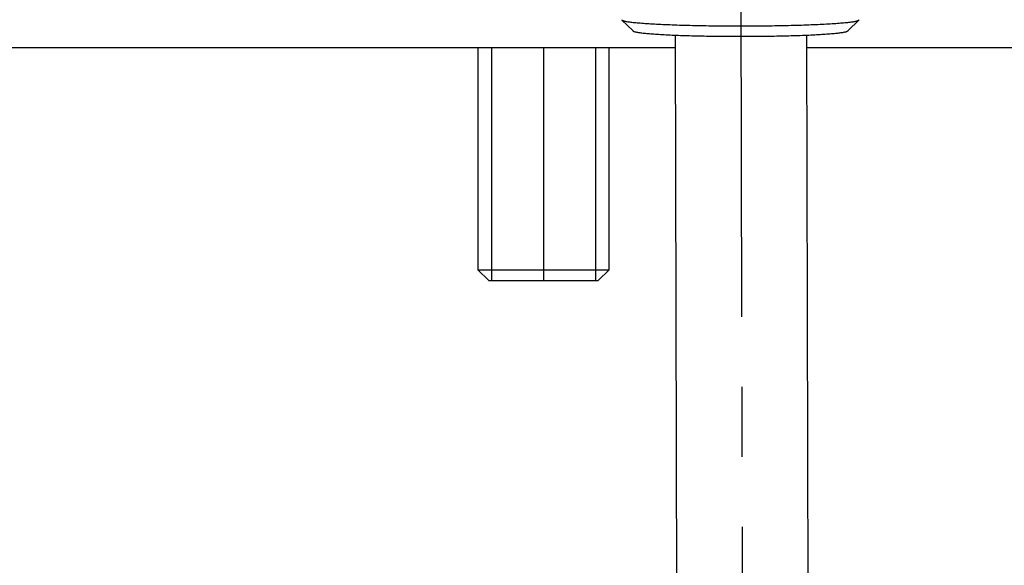
# Model space of a CAD drawing. Extents: x 346 to 6561, y 200 to 4431.
# Drawn here: x 971 to 1061, y 1510 to 1560 of the extents above; entities that cross this region are included whole.
import ezdxf

# ---------------------------------------------------------------- set-up
doc = ezdxf.new("R2010")
doc.units = 0
doc.linetypes.add('CENTER', pattern=[51, 31.8, -6.4, 6.4, -6.4])
doc.layers.get('0').update_dxf_attribs({"linetype": 'CONTINUOUS'})
for name, color, linetype in [('LAYER002', 7, 'CONTINUOUS'), ('LAYER007', 7, 'CONTINUOUS'), ('LAYER011', 7, 'CONTINUOUS'), ('LAYER014', 7, 'CONTINUOUS')]:
    doc.layers.add(name, color=color, linetype=linetype)

# ---------------------------------------------------------------- blocks, each defined once
blk = doc.blocks.new('BLKF055')
at = {"layer": 'LAYER014', "color": 4, "linetype": 'CONTINUOUS'}
blk.add_line((1042.513376, 1557.16832), (1320.513376, 1557.16832), dxfattribs=at)
blk = doc.blocks.new('BLKF530')
at = {"layer": 'LAYER007', "color": 7, "linetype": 'CONTINUOUS'}
for p, q in [((1012.513377, 1557.16832), (1012.513377, 1536.847432)), ((1024.513377, 1536.847432), (1024.513377, 1557.16832)), ((1012.513377, 1536.847432), (1013.513377, 1535.847432)), ((1023.513377, 1535.847432), (1024.513377, 1536.847432)), ((1013.513377, 1535.847432), (1023.513377, 1535.847432))]:
    blk.add_line(p, q, dxfattribs=at)
blk = doc.blocks.new('BLKF666')
at = {"layer": 'LAYER011', "color": 4, "linetype": 'CONTINUOUS'}
for p, q in [((1025.663687, 1559.698437), (1025.666687, 1559.688437)), ((1025.666687, 1559.688437), (1025.676687, 1559.668437)), ((1025.676687, 1559.668437), (1025.692687, 1559.658437)), ((1026.663376, 1558.701726), (1025.6787, 1559.670193)), ((1025.692687, 1559.658437), (1025.715687, 1559.648437)), ((1025.715687, 1559.648437), (1025.744687, 1559.628437)), ((1025.744687, 1559.628437), (1025.780687, 1559.618437)), ((1025.780687, 1559.618437), (1025.822687, 1559.598437)), ((1025.822687, 1559.598437), (1025.871687, 1559.588437)), ((1025.871687, 1559.588437), (1025.926687, 1559.578437)), ((1025.926687, 1559.578437), (1025.988687, 1559.558437)), ((1046.363376, 1558.701726), (1047.348053, 1559.670193)), ((1047.038687, 1559.558437), (1047.099687, 1559.578437)), ((1047.099687, 1559.578437), (1047.154687, 1559.588437)), ((1047.154687, 1559.588437), (1047.203687, 1559.598437)), ((1047.203687, 1559.598437), (1047.245687, 1559.618437)), ((1047.245687, 1559.618437), (1047.281687, 1559.628437)), ((1047.281687, 1559.628437), (1047.310687, 1559.648437)), ((1047.310687, 1559.648437), (1047.333687, 1559.658437)), ((1047.333687, 1559.658437), (1047.350687, 1559.668437)), ((1047.350687, 1559.668437), (1047.359687, 1559.688437)), ((1047.359687, 1559.688437), (1047.363687, 1559.698437)), ((1025.988687, 1559.558437), (1026.056687, 1559.548437)), ((1026.056687, 1559.548437), (1026.130687, 1559.538437)), ((1026.130687, 1559.538437), (1026.210687, 1559.518437)), ((1026.210687, 1559.518437), (1026.297687, 1559.508437)), ((1026.297687, 1559.508437), (1026.390687, 1559.498437)), ((1026.390687, 1559.498437), (1026.489687, 1559.478437)), ((1026.489687, 1559.478437), (1026.594687, 1559.468437)), ((1026.594687, 1559.468437), (1026.704687, 1559.458437)), ((1026.663687, 1558.698437), (1026.666687, 1558.688437)), ((1026.666687, 1558.688437), (1026.675687, 1558.678437)), ((1026.675687, 1558.678437), (1026.689687, 1558.668437)), ((1026.689687, 1558.668437), (1026.710687, 1558.648437)), ((1026.704687, 1559.458437), (1026.821687, 1559.448437)), ((1026.821687, 1559.448437), (1026.944687, 1559.428437)), ((1026.944687, 1559.428437), (1027.072687, 1559.418437)), ((1027.072687, 1559.418437), (1027.206687, 1559.408437)), ((1027.206687, 1559.408437), (1027.346687, 1559.398437)), ((1027.346687, 1559.398437), (1027.491687, 1559.388437)), ((1027.491687, 1559.388437), (1027.642687, 1559.378437)), ((1027.642687, 1559.378437), (1027.798687, 1559.358437)), ((1027.798687, 1559.358437), (1027.959687, 1559.348437)), ((1027.959687, 1559.348437), (1028.126687, 1559.338437)), ((1028.126687, 1559.338437), (1028.297687, 1559.328437)), ((1028.297687, 1559.328437), (1028.473687, 1559.318437)), ((1028.473687, 1559.318437), (1028.655687, 1559.308437)), ((1028.655687, 1559.308437), (1028.841687, 1559.298437)), ((1028.841687, 1559.298437), (1029.031687, 1559.288437)), ((1029.031687, 1559.288437), (1029.226687, 1559.278437)), ((1029.226687, 1559.278437), (1029.426687, 1559.268437)), ((1029.426687, 1559.268437), (1029.630687, 1559.258437)), ((1029.630687, 1559.258437), (1029.837687, 1559.248437)), ((1029.837687, 1559.248437), (1030.049687, 1559.248437)), ((1030.049687, 1559.248437), (1030.265687, 1559.238437)), ((1030.265687, 1559.238437), (1030.485687, 1559.228437)), ((1030.485687, 1559.228437), (1030.708687, 1559.218437)), ((1030.708687, 1559.218437), (1030.935687, 1559.208437)), ((1030.935687, 1559.208437), (1031.165687, 1559.208437)), ((1031.165687, 1559.208437), (1031.398687, 1559.198437)), ((1031.398687, 1559.198437), (1031.634687, 1559.188437)), ((1031.634687, 1559.188437), (1031.874687, 1559.188437)), ((1031.874687, 1559.188437), (1032.116687, 1559.178437)), ((1032.116687, 1559.178437), (1032.361687, 1559.178437)), ((1032.361687, 1559.178437), (1032.608687, 1559.168437)), ((1032.608687, 1559.168437), (1032.857687, 1559.168437)), ((1032.857687, 1559.168437), (1033.109687, 1559.158437)), ((1033.109687, 1559.158437), (1033.363687, 1559.158437)), ((1033.363687, 1559.158437), (1033.619687, 1559.148437)), ((1033.619687, 1559.148437), (1033.876687, 1559.148437)), ((1033.876687, 1559.148437), (1034.135687, 1559.148437)), ((1034.135687, 1559.148437), (1034.396687, 1559.148437)), ((1034.396687, 1559.148437), (1034.658687, 1559.138437)), ((1034.658687, 1559.138437), (1034.921687, 1559.138437)), ((1034.921687, 1559.138437), (1035.185687, 1559.138437)), ((1035.185687, 1559.138437), (1035.449687, 1559.138437)), ((1035.449687, 1559.138437), (1035.715687, 1559.138437)), ((1035.715687, 1559.138437), (1035.980687, 1559.128437)), ((1035.980687, 1559.128437), (1036.246687, 1559.128437)), ((1036.246687, 1559.128437), (1036.513687, 1559.128437)), ((1036.513687, 1559.128437), (1036.779687, 1559.128437)), ((1036.779687, 1559.128437), (1037.045687, 1559.128437)), ((1037.045687, 1559.128437), (1037.311687, 1559.138437)), ((1037.311687, 1559.138437), (1037.576687, 1559.138437)), ((1037.576687, 1559.138437), (1037.841687, 1559.138437)), ((1037.841687, 1559.138437), (1038.105687, 1559.138437)), ((1038.105687, 1559.138437), (1038.368687, 1559.138437)), ((1038.368687, 1559.138437), (1038.629687, 1559.148437)), ((1038.629687, 1559.148437), (1038.890687, 1559.148437)), ((1038.890687, 1559.148437), (1039.149687, 1559.148437)), ((1039.149687, 1559.148437), (1039.407687, 1559.148437)), ((1039.407687, 1559.148437), (1039.662687, 1559.158437)), ((1039.662687, 1559.158437), (1039.916687, 1559.158437)), ((1039.916687, 1559.158437), (1040.168687, 1559.168437)), ((1040.168687, 1559.168437), (1040.418687, 1559.168437)), ((1040.418687, 1559.168437), (1040.665687, 1559.178437)), ((1040.665687, 1559.178437), (1040.910687, 1559.178437)), ((1040.910687, 1559.178437), (1041.152687, 1559.188437)), ((1041.152687, 1559.188437), (1041.391687, 1559.188437)), ((1041.391687, 1559.188437), (1041.627687, 1559.198437)), ((1041.627687, 1559.198437), (1041.861687, 1559.208437)), ((1041.861687, 1559.208437), (1042.091687, 1559.208437)), ((1042.091687, 1559.208437), (1042.317687, 1559.218437)), ((1042.317687, 1559.218437), (1042.541687, 1559.228437)), ((1042.541687, 1559.228437), (1042.760687, 1559.238437)), ((1042.760687, 1559.238437), (1042.976687, 1559.248437)), ((1042.976687, 1559.248437), (1043.188687, 1559.248437)), ((1043.188687, 1559.248437), (1043.396687, 1559.258437)), ((1043.396687, 1559.258437), (1043.600687, 1559.268437)), ((1043.600687, 1559.268437), (1043.799687, 1559.278437)), ((1043.799687, 1559.278437), (1043.994687, 1559.288437)), ((1043.994687, 1559.288437), (1044.185687, 1559.298437)), ((1044.185687, 1559.298437), (1044.371687, 1559.308437)), ((1044.371687, 1559.308437), (1044.552687, 1559.318437)), ((1044.552687, 1559.318437), (1044.728687, 1559.328437)), ((1044.728687, 1559.328437), (1044.900687, 1559.338437)), ((1044.900687, 1559.338437), (1045.066687, 1559.348437)), ((1045.066687, 1559.348437), (1045.227687, 1559.358437)), ((1045.227687, 1559.358437), (1045.383687, 1559.378437)), ((1045.383687, 1559.378437), (1045.534687, 1559.388437)), ((1045.534687, 1559.388437), (1045.679687, 1559.398437)), ((1045.679687, 1559.398437), (1045.819687, 1559.408437)), ((1045.819687, 1559.408437), (1045.953687, 1559.418437)), ((1045.953687, 1559.418437), (1046.082687, 1559.428437)), ((1046.082687, 1559.428437), (1046.204687, 1559.448437)), ((1046.204687, 1559.448437), (1046.321687, 1559.458437)), ((1046.315687, 1558.648437), (1046.336687, 1558.668437)), ((1046.321687, 1559.458437), (1046.432687, 1559.468437)), ((1046.336687, 1558.668437), (1046.351687, 1558.678437)), ((1046.351687, 1558.678437), (1046.360687, 1558.688437)), ((1046.360687, 1558.688437), (1046.363687, 1558.698437)), ((1046.432687, 1559.468437), (1046.537687, 1559.478437)), ((1046.537687, 1559.478437), (1046.636687, 1559.498437)), ((1046.636687, 1559.498437), (1046.728687, 1559.508437)), ((1046.728687, 1559.508437), (1046.815687, 1559.518437)), ((1046.815687, 1559.518437), (1046.895687, 1559.538437)), ((1046.895687, 1559.538437), (1046.970687, 1559.548437)), ((1046.970687, 1559.548437), (1047.038687, 1559.558437)), ((1026.710687, 1558.648437), (1026.737687, 1558.638437)), ((1026.737687, 1558.638437), (1026.769687, 1558.628437)), ((1026.769687, 1558.628437), (1026.808687, 1558.618437)), ((1026.808687, 1558.618437), (1026.852687, 1558.598437)), ((1026.852687, 1558.598437), (1026.902687, 1558.588437)), ((1026.902687, 1558.588437), (1026.958687, 1558.578437)), ((1026.958687, 1558.578437), (1027.019687, 1558.568437)), ((1027.019687, 1558.568437), (1027.087687, 1558.548437)), ((1027.087687, 1558.548437), (1027.160687, 1558.538437)), ((1027.160687, 1558.538437), (1027.238687, 1558.528437)), ((1027.238687, 1558.528437), (1027.323687, 1558.518437)), ((1027.323687, 1558.518437), (1027.412687, 1558.508437)), ((1027.412687, 1558.508437), (1027.508687, 1558.488437)), ((1027.508687, 1558.488437), (1027.608687, 1558.478437)), ((1027.608687, 1558.478437), (1027.714687, 1558.468437)), ((1027.714687, 1558.468437), (1027.826687, 1558.458437)), ((1027.826687, 1558.458437), (1027.942687, 1558.448437)), ((1027.942687, 1558.448437), (1028.064687, 1558.438437)), ((1028.064687, 1558.438437), (1028.191687, 1558.428437)), ((1028.191687, 1558.428437), (1028.323687, 1558.418437)), ((1028.323687, 1558.418437), (1028.459687, 1558.408437)), ((1028.459687, 1558.408437), (1028.601687, 1558.398437)), ((1028.601687, 1558.398437), (1028.747687, 1558.388437)), ((1028.747687, 1558.388437), (1028.899687, 1558.378437)), ((1028.899687, 1558.378437), (1029.054687, 1558.368437)), ((1029.054687, 1558.368437), (1029.214687, 1558.358437)), ((1029.214687, 1558.358437), (1029.379687, 1558.348437)), ((1029.379687, 1558.348437), (1029.548687, 1558.338437)), ((1029.548687, 1558.338437), (1029.721687, 1558.328437)), ((1029.721687, 1558.328437), (1029.898687, 1558.318437)), ((1029.898687, 1558.318437), (1030.079687, 1558.308437)), ((1030.079687, 1558.308437), (1030.264687, 1558.298437)), ((1030.264687, 1558.298437), (1030.453687, 1558.298437)), ((1030.453687, 1558.298437), (1030.645687, 1558.288437)), ((1030.645687, 1558.288437), (1030.841687, 1558.278437)), ((1030.841687, 1558.278437), (1031.040687, 1558.268437)), ((1031.040687, 1558.268437), (1031.243687, 1558.268437)), ((1031.243687, 1558.268437), (1031.449687, 1558.258437)), ((1031.449687, 1558.258437), (1031.658687, 1558.248437)), ((1031.658687, 1558.248437), (1031.869687, 1558.248437)), ((1031.869687, 1558.248437), (1032.084687, 1558.238437)), ((1032.084687, 1558.238437), (1032.301687, 1558.238437)), ((1032.301687, 1558.238437), (1032.521687, 1558.228437)), ((1032.521687, 1558.228437), (1032.743687, 1558.228437)), ((1032.743687, 1558.228437), (1032.968687, 1558.218437)), ((1032.968687, 1558.218437), (1033.194687, 1558.218437)), ((1033.194687, 1558.218437), (1033.423687, 1558.208437)), ((1033.423687, 1558.208437), (1033.653687, 1558.208437)), ((1033.653687, 1558.208437), (1033.886687, 1558.208437)), ((1033.886687, 1558.208437), (1034.119687, 1558.198437)), ((1034.119687, 1558.198437), (1034.355687, 1558.198437)), ((1034.355687, 1558.198437), (1034.591687, 1558.198437)), ((1034.591687, 1558.198437), (1034.829687, 1558.198437)), ((1034.829687, 1558.198437), (1035.067687, 1558.188437)), ((1035.067687, 1558.188437), (1035.307687, 1558.188437)), ((1035.307687, 1558.188437), (1035.547687, 1558.188437)), ((1035.547687, 1558.188437), (1035.788687, 1558.188437)), ((1035.788687, 1558.188437), (1036.029687, 1558.188437)), ((1036.029687, 1558.188437), (1036.271687, 1558.188437)), ((1036.271687, 1558.188437), (1036.513687, 1558.188437)), ((1036.513687, 1558.188437), (1036.754687, 1558.188437)), ((1036.754687, 1558.188437), (1036.996687, 1558.188437)), ((1036.996687, 1558.188437), (1037.237687, 1558.188437)), ((1037.237687, 1558.188437), (1037.478687, 1558.188437)), ((1037.478687, 1558.188437), (1037.718687, 1558.188437)), ((1037.718687, 1558.188437), (1037.958687, 1558.188437)), ((1037.958687, 1558.188437), (1038.197687, 1558.198437)), ((1038.197687, 1558.198437), (1038.434687, 1558.198437)), ((1038.434687, 1558.198437), (1038.671687, 1558.198437)), ((1038.671687, 1558.198437), (1038.906687, 1558.198437)), ((1038.906687, 1558.198437), (1039.140687, 1558.208437)), ((1039.140687, 1558.208437), (1039.372687, 1558.208437)), ((1039.372687, 1558.208437), (1039.602687, 1558.208437)), ((1039.602687, 1558.208437), (1039.831687, 1558.218437)), ((1039.831687, 1558.218437), (1040.058687, 1558.218437)), ((1040.058687, 1558.218437), (1040.282687, 1558.228437)), ((1040.282687, 1558.228437), (1040.504687, 1558.228437)), ((1040.504687, 1558.228437), (1040.724687, 1558.238437)), ((1040.724687, 1558.238437), (1040.941687, 1558.238437)), ((1040.941687, 1558.238437), (1041.156687, 1558.248437)), ((1041.156687, 1558.248437), (1041.368687, 1558.248437)), ((1041.368687, 1558.248437), (1041.577687, 1558.258437)), ((1041.577687, 1558.258437), (1041.782687, 1558.268437)), ((1041.782687, 1558.268437), (1041.985687, 1558.268437)), ((1041.985687, 1558.268437), (1042.184687, 1558.278437)), ((1042.184687, 1558.278437), (1042.380687, 1558.288437)), ((1042.380687, 1558.288437), (1042.573687, 1558.298437)), ((1042.573687, 1558.298437), (1042.761687, 1558.298437)), ((1042.761687, 1558.298437), (1042.946687, 1558.308437)), ((1042.946687, 1558.308437), (1043.128687, 1558.318437)), ((1043.128687, 1558.318437), (1043.305687, 1558.328437)), ((1043.305687, 1558.328437), (1043.478687, 1558.338437)), ((1043.478687, 1558.338437), (1043.647687, 1558.348437)), ((1043.647687, 1558.348437), (1043.811687, 1558.358437)), ((1043.811687, 1558.358437), (1043.971687, 1558.368437)), ((1043.971687, 1558.368437), (1044.127687, 1558.378437)), ((1044.127687, 1558.378437), (1044.278687, 1558.388437)), ((1044.278687, 1558.388437), (1044.424687, 1558.398437)), ((1044.424687, 1558.398437), (1044.566687, 1558.408437)), ((1044.566687, 1558.408437), (1044.703687, 1558.418437)), ((1044.703687, 1558.418437), (1044.834687, 1558.428437)), ((1044.834687, 1558.428437), (1044.961687, 1558.438437)), ((1044.961687, 1558.438437), (1045.083687, 1558.448437)), ((1045.083687, 1558.448437), (1045.200687, 1558.458437)), ((1045.200687, 1558.458437), (1045.311687, 1558.468437)), ((1045.311687, 1558.468437), (1045.417687, 1558.478437)), ((1045.417687, 1558.478437), (1045.518687, 1558.488437)), ((1045.518687, 1558.488437), (1045.613687, 1558.508437)), ((1045.613687, 1558.508437), (1045.703687, 1558.518437)), ((1045.703687, 1558.518437), (1045.787687, 1558.528437)), ((1045.787687, 1558.528437), (1045.866687, 1558.538437)), ((1045.866687, 1558.538437), (1045.939687, 1558.548437)), ((1045.939687, 1558.548437), (1046.006687, 1558.568437)), ((1046.006687, 1558.568437), (1046.067687, 1558.578437)), ((1046.067687, 1558.578437), (1046.123687, 1558.588437)), ((1046.123687, 1558.588437), (1046.173687, 1558.598437)), ((1046.173687, 1558.598437), (1046.218687, 1558.618437)), ((1046.218687, 1558.618437), (1046.256687, 1558.628437)), ((1046.256687, 1558.628437), (1046.289687, 1558.638437)), ((1046.289687, 1558.638437), (1046.315687, 1558.648437))]:
    blk.add_line(p, q, dxfattribs=at)
blk = doc.blocks.new('BLKF667')
at = {"layer": 'LAYER002', "color": 1, "linetype": 'CENTER'}
blk.add_line((1036.046606, 1768.334173), (1037.351358, 1236.390318), dxfattribs=at)
at = {"layer": 'LAYER011', "color": 4, "linetype": 'CONTINUOUS'}
for p, q in [((1031.35134, 1236.390318), (1030.561778, 1558.292503)), ((1042.561947, 1558.238437), (1043.351376, 1236.390318))]:
    blk.add_line(p, q, dxfattribs=at)

msp = doc.modelspace()

# ---------------------------------------------------------------- linework, layer by layer
at = {"layer": 'LAYER002', "color": 1, "linetype": 'CENTER'}
msp.add_line((1018.513377, 1557.16832), (1018.513377, 1535.847432), dxfattribs=at)
at = {"layer": 'LAYER007', "color": 7, "linetype": 'CONTINUOUS'}
for p, q in [((1013.763377, 1557.16832), (1013.763377, 1535.847432)), ((1023.263377, 1557.16832), (1023.263377, 1535.847432)), ((1012.513377, 1536.847432), (1024.513377, 1536.847432))]:
    msp.add_line(p, q, dxfattribs=at)
at = {"layer": 'LAYER014', "color": 4, "linetype": 'CONTINUOUS'}
msp.add_line((821.013376, 1557.16832), (1030.513376, 1557.16832), dxfattribs=at)

# ---------------------------------------------------------------- block references
for name in ['BLKF667', 'BLKF055', 'BLKF666', 'BLKF530']:
    msp.add_blockref(name, (0, 0))

doc.saveas('drawing.dxf')
